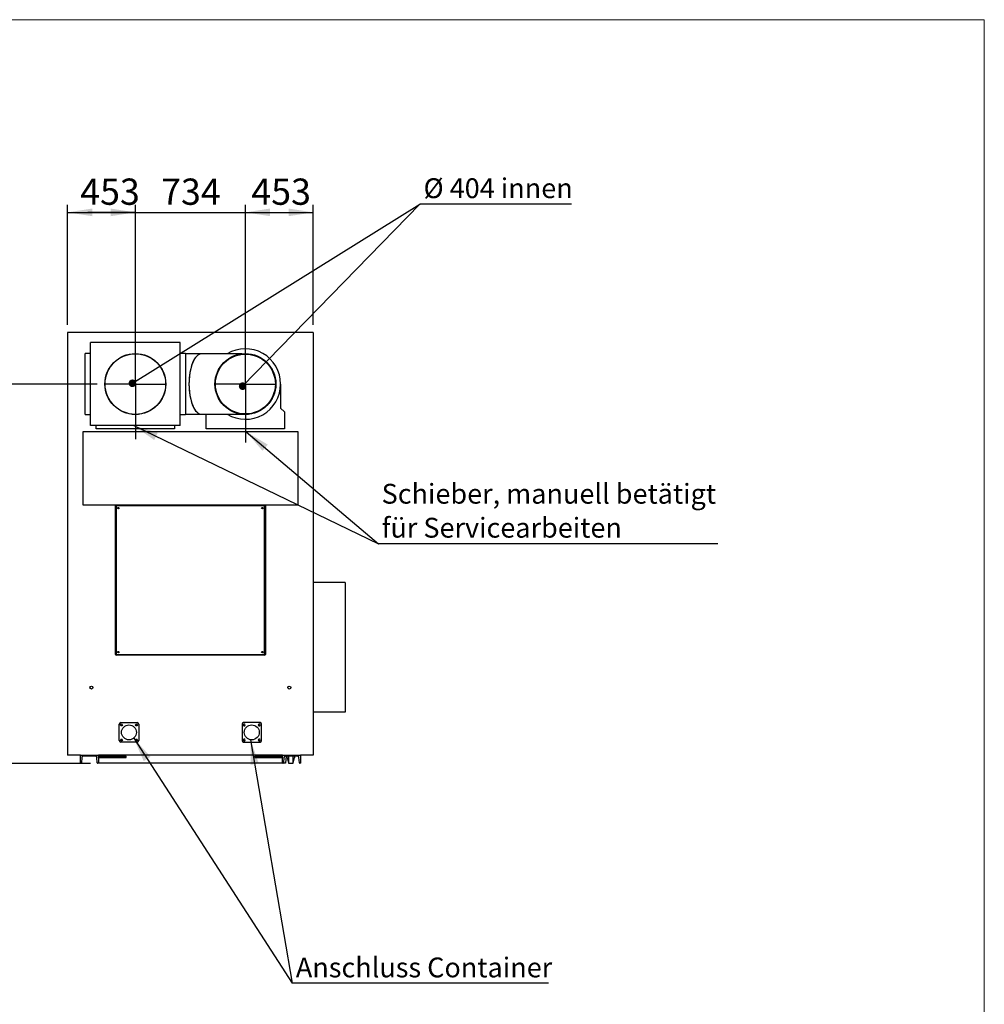
# Model space of a CAD drawing. Units: millimetres. Extents: x 5 to 415, y 0 to 297.
# Drawn here: x 286 to 415, y 161 to 292 of the extents above; entities that cross this region are included whole.
import ezdxf

# ---------------------------------------------------------------- set-up
doc = ezdxf.new("R2010")
doc.units = ezdxf.units.MM
doc.layers.add('FORMAT', color=7, linetype='Continuous')
doc.styles.add('SLDTEXTSTYLE0', font='TXT', dxfattribs={"width": 0.75})
doc.dimstyles.new('SLDDIMSTYLE0', dxfattribs={"dimtxt": 3.5, "dimasz": 3.302, "dimexe": 0, "dimexo": 0.0625, "dimgap": 0.875, "dimtad": 1, "dimlfac": 50, "dimrnd": 1e-09, "dimzin": 12, "dimdsep": 46, "dimtxsty": 'SLDTEXTSTYLE0', "dimsah": 1, "dimcen": 0.09, "dimadec": 0, "dimazin": 3, "dimtfac": 1, "dimtmove": 0, "dimatfit": 0, "dimfxl": 0, "dimfrac": 2, "dimtolj": 1, "dimtzin": 12, "dimarcsym": 0})
doc.dimstyles.new('SLDDIMSTYLE1', dxfattribs={"dimtxt": 3.5, "dimasz": 3.302, "dimexe": 0, "dimexo": 0.0625, "dimgap": 0.875, "dimtad": 1, "dimlfac": 50, "dimrnd": 1e-09, "dimzin": 12, "dimdsep": 46, "dimtxsty": 'SLDTEXTSTYLE0', "dimsah": 1, "dimcen": 0.09, "dimadec": 0, "dimazin": 3, "dimtfac": 1, "dimtofl": 0, "dimtmove": 0, "dimatfit": 3, "dimfxl": 0, "dimfrac": 2, "dimtolj": 1, "dimtzin": 12, "dimarcsym": 0})
doc.dimstyles.new('SLDDIMSTYLE2', dxfattribs={"dimtxt": 3.5, "dimasz": 3.302, "dimexe": 0, "dimexo": 0.0625, "dimgap": 0.875, "dimtad": 1, "dimdec": 0, "dimlfac": 50, "dimrnd": 1e-09, "dimzin": 12, "dimdsep": 46, "dimtxsty": 'SLDTEXTSTYLE0', "dimsah": 1, "dimcen": 0.09, "dimadec": 0, "dimazin": 3, "dimtfac": 1, "dimtdec": 0, "dimtofl": 0, "dimtmove": 0, "dimatfit": 3, "dimfxl": 0, "dimfrac": 2, "dimtolj": 1, "dimtzin": 12, "dimarcsym": 0})
doc.dimstyles.new('SLDDIMSTYLE4', dxfattribs={"dimtxt": 0.18, "dimasz": 3.302, "dimexe": 0, "dimexo": 0.0625, "dimgap": 0, "dimtad": 0, "dimtih": 1, "dimtoh": 1, "dimdec": 0, "dimrnd": 1e-09, "dimzin": 0, "dimdsep": 46, "dimtxsty": 'Standard', "dimsah": 1, "dimcen": 0.09, "dimadec": 0, "dimazin": 0, "dimtfac": 3.302, "dimtdec": 0, "dimtofl": 0, "dimtmove": 0, "dimatfit": 3, "dimfxl": 0, "dimfrac": 2, "dimtolj": 1, "dimtzin": 0, "dimarcsym": 0})
doc.dimstyles.new('SLDDIMSTYLE5', dxfattribs={"dimtxt": 0.18, "dimasz": 1.016, "dimexe": 0, "dimexo": 0.0625, "dimgap": 0, "dimtad": 0, "dimtih": 1, "dimtoh": 1, "dimdec": 0, "dimrnd": 1e-09, "dimzin": 0, "dimdsep": 46, "dimtxsty": 'Standard', "dimblk1": 'DOT', "dimblk2": 'DOT', "dimsah": 1, "dimcen": 0.09, "dimadec": 0, "dimazin": 0, "dimtfac": 1.016, "dimtdec": 0, "dimtofl": 0, "dimtmove": 0, "dimatfit": 3, "dimldrblk": 'DOT', "dimfxl": 0, "dimfrac": 2, "dimtolj": 1, "dimtzin": 0, "dimarcsym": 0})

# ---------------------------------------------------------------- blocks, each defined once
blk = doc.blocks.new('_D_9')
at = {"layer": 'FORMAT'}
for p, q in [((292.68, 251.31), (292.68, 267.31)), ((301.74, 244.42), (301.74, 267.31)), ((292.68, 266.31), (301.74, 266.31))]:
    blk.add_line(p, q, dxfattribs=at)
for points in [[(292.68, 266.31), (295.98, 265.8), (295.98, 266.82)], [(301.74, 266.31), (298.44, 266.82), (298.44, 265.8)]]:
    blk.add_solid(points, dxfattribs=at)
at = {"layer": 'FORMAT', "insert": (294.38, 270.82), "char_height": 3.5, "attachment_point": 1, "style": 'SLDTEXTSTYLE0'}
blk.add_mtext('453', dxfattribs=at)
blk = doc.blocks.new('_D_10')
at = {"layer": 'FORMAT'}
for p, q in [((301.74, 244.42), (301.74, 267.31)), ((316.42, 244.42), (316.42, 267.31)), ((301.74, 266.31), (295.39, 266.31)), ((301.74, 266.31), (316.42, 266.31)), ((316.42, 266.31), (322.77, 266.31))]:
    blk.add_line(p, q, dxfattribs=at)
for points in [[(301.74, 266.31), (298.44, 266.82), (298.44, 265.8)], [(316.42, 266.31), (319.72, 265.8), (319.72, 266.82)]]:
    blk.add_solid(points, dxfattribs=at)
at = {"layer": 'FORMAT', "insert": (305.17, 270.82), "char_height": 3.5, "attachment_point": 1, "style": 'SLDTEXTSTYLE0'}
blk.add_mtext('734', dxfattribs=at)
blk = doc.blocks.new('_D_11')
at = {"layer": 'FORMAT'}
for p, q in [((316.42, 244.42), (316.42, 267.31)), ((325.48, 251.31), (325.48, 267.31)), ((316.42, 266.31), (325.48, 266.31))]:
    blk.add_line(p, q, dxfattribs=at)
for points in [[(316.42, 266.31), (319.72, 265.8), (319.72, 266.82)], [(325.48, 266.31), (322.18, 266.82), (322.18, 265.8)]]:
    blk.add_solid(points, dxfattribs=at)
at = {"layer": 'FORMAT', "insert": (317.21, 270.82), "char_height": 3.5, "attachment_point": 1, "style": 'SLDTEXTSTYLE0'}
blk.add_mtext('453', dxfattribs=at)
blk = doc.blocks.new('_D_12')
at = {"layer": 'FORMAT'}
for p, q in [((296.65, 243.42), (281.68, 243.42)), ((282.68, 192.85), (282.68, 243.42)), ((295.74, 192.85), (281.68, 192.85))]:
    blk.add_line(p, q, dxfattribs=at)
for points in [[(282.68, 243.42), (282.17, 240.12), (283.19, 240.12)], [(282.68, 192.85), (283.19, 196.15), (282.17, 196.15)]]:
    blk.add_solid(points, dxfattribs=at)
at = {"layer": 'FORMAT', "insert": (278.17, 213.47), "char_height": 3.5, "attachment_point": 1, "rotation": 90, "style": 'SLDTEXTSTYLE0'}
blk.add_mtext('2529', dxfattribs=at)
blk = doc.blocks.new('SW_NOTE_0_4')
at = {"layer": 'FORMAT', "color": 0}
blk.add_line((34.18, 0), (0, 0), dxfattribs=at)
blk.add_line((34.18, 0), (0, 0), dxfattribs=at)
at = {"layer": 'FORMAT', "color": 0, "insert": (0.47, 3.43), "char_height": 2.6458, "attachment_point": 1, "style": 'SLDTEXTSTYLE0'}
blk.add_mtext('Anschluss Container', dxfattribs=at)
blk = doc.blocks.new('SW_NOTE_0_5')
at = {"layer": 'FORMAT', "color": 0}
blk.add_line((20.24, 0), (0, 0), dxfattribs=at)
blk.add_line((20.24, 0), (0, 0), dxfattribs=at)
at = {"layer": 'FORMAT', "color": 0, "insert": (0.49, 3.47), "char_height": 2.6458, "attachment_point": 1, "style": 'SLDTEXTSTYLE0'}
blk.add_mtext('Ø 404 innen', dxfattribs=at)
blk = doc.blocks.new('_Dot')
at = {"color": 0, "linetype": 'ByBlock', "lineweight": -2}
blk.add_line((-0.5, 0), (-1, 0), dxfattribs=at)
at = {"color": 0, "linetype": 'ByBlock', "const_width": 0.5}
blk.add_lwpolyline([(-0.25, 0, 1), (0.25, 0, 1)], format="xyb", close=True, dxfattribs=at)
blk = doc.blocks.new('SW_NOTE_0_6')
at = {"layer": 'FORMAT', "color": 0}
blk.add_line((45.29, 0), (0, 0), dxfattribs=at)
blk.add_line((45.29, 0), (0, 0), dxfattribs=at)
at = {"layer": 'FORMAT', "color": 0, "char_height": 2.6458, "attachment_point": 1, "style": 'SLDTEXTSTYLE0'}
for s, insert in [('Schieber, manuell betätigt', (0.43, 7.99)), ('für Servicearbeiten', (0.43, 3.46))]:
    blk.add_mtext(s, dxfattribs=dict(at, insert=insert))
blk = doc.blocks.new('SW_CENTERMARKSYMBOL_2')
at = {"layer": 'FORMAT', "color": 0}
for p, q in [((0, 0.1), (0, 4.09)), ((-0.1, 0), (-4.09, 0)), ((0, 0), (-0.05, 0)), ((0, 0), (0, 0.05)), ((0, 0), (0, -0.05)), ((0, 0), (0.05, 0)), ((0.1, 0), (4.09, 0)), ((0, -0.1), (0, -7.33))]:
    blk.add_line(p, q, dxfattribs=at)
blk = doc.blocks.new('SW_CENTERMARKSYMBOL_3')
at = {"layer": 'FORMAT', "color": 0}
for p, q in [((0, 0.1), (0, 4.09)), ((-0.1, 0), (-4.09, 0)), ((0, 0), (-0.05, 0)), ((0, 0), (0, 0.05)), ((0, 0), (0, -0.05)), ((0, 0), (0.05, 0)), ((0.1, 0), (4.09, 0)), ((0, -0.1), (0, -7.81))]:
    blk.add_line(p, q, dxfattribs=at)

msp = doc.modelspace()

# ---------------------------------------------------------------- linework, layer by layer
at = {"color": 7, "linetype": 'Continuous', "lineweight": 18}
for p, q in [((415, 292), (5, 292)), ((415, 5), (415, 292))]:
    msp.add_line(p, q, dxfattribs=at)
at = {"color": 7, "linetype": 'Continuous', "lineweight": 25}
for p, q in [((325.477, 250.31179), (292.677, 250.31179)), ((292.677, 250.31179), (292.677, 193.95179)), ((325.477, 250.31179), (325.477, 193.95179)), ((295.743, 237.88279), (295.743, 248.96079)), ((307.731, 248.96079), (295.743, 248.96079)), ((307.731, 237.88279), (307.731, 248.96079)), ((295.743, 247.48179), (295.035, 247.48179)), ((295.035, 239.36179), (295.035, 247.48179)), ((308.439, 247.48179), (307.731, 247.48179)), ((308.439, 247.48179), (308.439, 243.42179)), ((310.56015, 247.45179), (308.439, 247.45179)), ((315.92436, 247.45179), (310.56015, 247.45179)), ((308.439, 243.42179), (308.439, 239.36179)), ((321.117, 243.42179), (321.117, 240.22179)), ((295.035, 239.36179), (295.743, 239.36179)), ((307.731, 239.36179), (308.439, 239.36179)), ((308.439, 239.39179), (310.56015, 239.39179)), ((310.56015, 239.39179), (315.92436, 239.39179)), ((311.197, 237.45179), (311.197, 239.39179)), ((321.117, 240.22179), (321.637, 239.70179)), ((321.637, 239.70179), (321.637, 237.45179)), ((307.731, 237.88279), (295.743, 237.88279)), ((296.517, 237.45179), (296.517, 237.88279)), ((306.957, 237.88279), (306.957, 237.45179)), ((323.437, 237.06179), (294.717, 237.06179)), ((294.717, 237.06179), (294.717, 227.30179)), ((306.957, 237.45179), (296.517, 237.45179)), ((321.637, 237.45179), (311.197, 237.45179)), ((323.437, 227.30179), (323.437, 237.06179)), ((294.717, 227.30179), (323.437, 227.30179)), ((299.077, 207.38179), (299.077, 227.18179)), ((299.177, 227.18179), (299.077, 227.18179)), ((299.177, 227.28179), (318.977, 227.28179)), ((299.177, 227.28179), (299.177, 227.18179)), ((299.177, 227.18179), (299.177, 207.38179)), ((318.977, 227.18179), (299.177, 227.18179)), ((318.977, 227.28179), (318.977, 227.18179)), ((318.977, 207.38179), (318.977, 227.18179)), ((319.077, 227.18179), (318.977, 227.18179)), ((319.077, 227.18179), (319.077, 207.38179)), ((329.747, 216.95779), (325.477, 216.95779)), ((329.747, 216.95779), (329.747, 199.65779)), ((299.177, 207.38179), (299.077, 207.38179)), ((299.177, 207.38179), (299.177, 207.28179)), ((299.177, 207.38179), (318.977, 207.38179)), ((318.977, 207.28179), (299.177, 207.28179)), ((318.977, 207.38179), (318.977, 207.28179)), ((319.077, 207.38179), (318.977, 207.38179)), ((329.747, 199.65779), (325.477, 199.65779)), ((299.785, 198.28179), (301.985, 198.28179)), ((318.369, 198.28179), (316.169, 198.28179)), ((299.585, 195.88179), (299.585, 198.08179)), ((299.75633, 197.9862), (299.82449, 198.09543)), ((299.81684, 197.87256), (299.75633, 197.9862)), ((299.94552, 197.86814), (299.81684, 197.87256)), ((299.82449, 198.09543), (299.95316, 198.09101)), ((300.01368, 197.97737), (299.94552, 197.86814)), ((299.95316, 198.09101), (300.01368, 197.97737)), ((301.7563, 197.97841), (301.81773, 198.09156)), ((301.82357, 197.86864), (301.7563, 197.97841)), ((301.81773, 198.09156), (301.94644, 198.09493)), ((301.95228, 197.87201), (301.82357, 197.86864)), ((301.94644, 198.09493), (302.01371, 197.98516)), ((302.01371, 197.98516), (301.95228, 197.87201)), ((302.185, 198.08179), (302.185, 195.88179)), ((315.969, 198.08179), (315.969, 195.88179)), ((316.20757, 198.09493), (316.1403, 197.98516)), ((316.1403, 197.98516), (316.20173, 197.87201)), ((316.20173, 197.87201), (316.33044, 197.86864)), ((316.33628, 198.09156), (316.20757, 198.09493)), ((316.33044, 197.86864), (316.39771, 197.97841)), ((316.39771, 197.97841), (316.33628, 198.09156)), ((318.20084, 198.09101), (318.14033, 197.97737)), ((318.14033, 197.97737), (318.20849, 197.86814)), ((318.32952, 198.09543), (318.20084, 198.09101)), ((318.20849, 197.86814), (318.33716, 197.87256)), ((318.39768, 197.9862), (318.32952, 198.09543)), ((318.33716, 197.87256), (318.39768, 197.9862)), ((318.569, 195.88179), (318.569, 198.08179)), ((299.75625, 195.98179), (299.82063, 196.09329)), ((299.82063, 195.87029), (299.75625, 195.98179)), ((301.985, 195.68179), (299.785, 195.68179)), ((299.82063, 196.09329), (299.94938, 196.09329)), ((299.94938, 195.87029), (299.82063, 195.87029)), ((299.94938, 196.09329), (300.01375, 195.98179)), ((300.01375, 195.98179), (299.94938, 195.87029)), ((301.75626, 195.98144), (301.82033, 196.09311)), ((301.82093, 195.87012), (301.75626, 195.98144)), ((301.82033, 196.09311), (301.94908, 196.09346)), ((301.94968, 195.87046), (301.82093, 195.87012)), ((301.94908, 196.09346), (302.01375, 195.98213)), ((302.01375, 195.98213), (301.94968, 195.87046)), ((316.20493, 196.09346), (316.14026, 195.98213)), ((316.14026, 195.98213), (316.20433, 195.87046)), ((316.169, 195.68179), (318.369, 195.68179)), ((316.20433, 195.87046), (316.33308, 195.87012)), ((316.33368, 196.09311), (316.20493, 196.09346)), ((316.33308, 195.87012), (316.39775, 195.98144)), ((316.39775, 195.98144), (316.33368, 196.09311)), ((318.20463, 196.09329), (318.14025, 195.98179)), ((318.14025, 195.98179), (318.20463, 195.87029)), ((318.33338, 196.09329), (318.20463, 196.09329)), ((318.20463, 195.87029), (318.33338, 195.87029)), ((318.39775, 195.98179), (318.33338, 196.09329)), ((318.33338, 195.87029), (318.39775, 195.98179)), ((294.397, 193.95179), (292.677, 193.95179)), ((294.397, 193.95179), (296.797, 193.95179)), ((294.397, 192.85179), (294.397, 193.95179)), ((294.59655, 193.64614), (294.53963, 192.93461)), ((296.41803, 193.81179), (294.77598, 193.81179)), ((296.65438, 192.93461), (296.59746, 193.64614)), ((296.797, 193.95179), (296.797, 192.85179)), ((321.357, 193.95179), (296.797, 193.95179)), ((296.797, 193.63179), (296.797, 193.79179)), ((296.797, 193.79179), (297.397, 193.79179)), ((296.797, 193.63179), (297.397, 193.63179)), ((297.397, 193.63179), (297.397, 193.79179)), ((297.397, 193.79179), (300.497, 193.79179)), ((297.397, 193.63179), (300.497, 193.63179)), ((300.497, 193.63179), (300.497, 193.79179)), ((317.657, 193.63179), (317.657, 193.79179)), ((317.657, 193.79179), (320.757, 193.79179)), ((317.657, 193.63179), (320.757, 193.63179)), ((320.757, 193.63179), (320.757, 193.79179)), ((320.757, 193.79179), (321.357, 193.79179)), ((320.757, 193.63179), (321.357, 193.63179)), ((321.357, 192.85179), (321.357, 193.95179)), ((321.357, 193.95179), (323.757, 193.95179)), ((321.357, 193.63179), (321.357, 193.79179)), ((321.55655, 193.64614), (321.49963, 192.93461)), ((323.37803, 193.81179), (321.73598, 193.81179)), ((321.83469, 193.81179), (321.769, 192.85179)), ((321.969, 193.5982), (321.969, 193.81179)), ((321.969, 193.5982), (322.169, 192.85179)), ((322.169, 193.81179), (322.169, 192.85179)), ((322.769, 192.85179), (322.769, 193.81179)), ((322.769, 192.85179), (322.969, 193.5982)), ((322.969, 193.81179), (322.969, 193.5982)), ((323.61438, 192.93461), (323.55746, 193.64614)), ((323.757, 193.95179), (323.757, 192.85179)), ((325.477, 193.95179), (323.757, 193.95179)), ((294.44992, 192.85179), (294.397, 192.85179)), ((296.797, 192.85179), (296.74409, 192.85179)), ((321.357, 192.85179), (296.797, 192.85179)), ((321.40992, 192.85179), (321.357, 192.85179)), ((321.769, 192.85179), (321.40992, 192.85179)), ((322.169, 192.85179), (322.769, 192.85179)), ((323.757, 192.85179), (323.70409, 192.85179))]:
    msp.add_line(p, q, dxfattribs=at)
for centre, radius in [((301.737, 243.42179), 4.06), ((301.737, 243.42179), 4.04), ((316.417, 243.42179), 4.06), ((316.417, 243.42179), 4.04), ((316.417, 243.42179), 3.99394), ((299.477, 226.88179), 0.1), ((318.677, 226.88179), 0.1), ((299.477, 207.68179), 0.1), ((318.677, 207.68179), 0.1), ((295.877, 202.95179), 0.2), ((322.277, 202.95179), 0.2), ((300.885, 196.98179), 1), ((317.269, 196.98179), 1)]:
    msp.add_circle(centre, radius, dxfattribs=at)
for centre, radius, start, end in [((316.417, 243.42179), 4.7, 0, 120.9688919), ((316.417, 243.42179), 4.7, 239.0311081, 0), ((299.177, 227.18179), 0.1, 90, 180), ((318.977, 227.18179), 0.1, 0, 90), ((299.177, 207.38179), 0.1, 180, 270), ((318.977, 207.38179), 0.1, 270, 0), ((299.785, 198.08179), 0.2, 90, 180), ((301.985, 198.08179), 0.2, 0, 90), ((316.169, 198.08179), 0.2, 90, 180), ((318.369, 198.08179), 0.2, 0, 90), ((299.785, 195.88179), 0.2, 180, 270), ((301.985, 195.88179), 0.2, 270, 0), ((316.169, 195.88179), 0.2, 180, 270), ((318.369, 195.88179), 0.2, 270, 0), ((294.77598, 193.63179), 0.18, 90, 175.426), ((296.41803, 193.63179), 0.18, 4.574, 90), ((321.73598, 193.63179), 0.18, 90, 175.426), ((323.37803, 193.63179), 0.18, 4.574, 90), ((294.44992, 192.94179), 0.09, 270, 355.426), ((296.74409, 192.94179), 0.09, 184.574, 270), ((321.40992, 192.94179), 0.09, 270, 355.426), ((323.70409, 192.94179), 0.09, 184.574, 270)]:
    msp.add_arc(centre, radius, start, end, dxfattribs=at)
for start_param, end_param in [(0, 3.141592654), (0, 1.570796327), (1.570796327, 3.141592654)]:
    msp.add_ellipse((310.56015, 243.42179), major_axis=(0, 4.03), ratio=0.414213562, start_param=start_param, end_param=end_param, dxfattribs=at)

# ---------------------------------------------------------------- block references
at = {"layer": 'FORMAT'}
for name, p in [('SW_NOTE_0_5', (339.69279, 267.38589)), ('SW_CENTERMARKSYMBOL_2', (301.737, 243.42179)), ('SW_CENTERMARKSYMBOL_3', (316.417, 243.42179)), ('SW_NOTE_0_6', (334.16052, 222.12634)), ('SW_NOTE_0_4', (322.67687, 163.53006))]:
    msp.add_blockref(name, p, dxfattribs=at)

# ---------------------------------------------------------------- dimensions: what is measured, and where the dimension line sits
for base, p1, p2, dimstyle, picture, middle in [((301.737, 266.31179), (292.677, 250.31179), (301.737, 243.42179), 'SLDDIMSTYLE1', '_D_9', (298.25866, 266.31179)), ((316.417, 266.31179), (301.737, 243.42179), (316.417, 243.42179), 'SLDDIMSTYLE0', '_D_10', (309.04468, 266.31179)), ((325.477, 266.31179), (316.417, 243.42179), (325.477, 250.31179), 'SLDDIMSTYLE1', '_D_11', (321.09313, 266.31179))]:
    dim = msp.add_linear_dim(base=base, p1=p1, p2=p2, dimstyle=dimstyle, dxfattribs=at)
    dim.commit()
    dim.dimension.update_dxf_attribs({"geometry": picture, "text_midpoint": middle, "dimtype": 160})
dim = msp.add_linear_dim(base=(282.6770038999, 243.4217867791), p1=(296.7440920867, 192.8517867791), p2=(297.6470038999, 243.4217867791), angle=90, dimstyle='SLDDIMSTYLE2', dxfattribs=at)
dim.commit()
dim.dimension.update_dxf_attribs({"geometry": '_D_12', "text_midpoint": (282.6770038999, 218.6432800196), "dimtype": 160})

# ---------------------------------------------------------------- leaders
for points, dimstyle in [([(301.341, 243.52187), (339.69279, 267.38589)], 'SLDDIMSTYLE5'), ([(316.04716, 243.1399), (339.69279, 267.38589)], 'SLDDIMSTYLE5'), ([(301.51117, 237.88279), (334.16052, 222.12634)], 'SLDDIMSTYLE4'), ([(316.53259, 237.06179), (334.16052, 222.12634)], 'SLDDIMSTYLE4'), ([(301.51254, 196.2032), (322.67687, 163.53006)], 'SLDDIMSTYLE4'), ([(317.10843, 195.99476), (322.67687, 163.53006)], 'SLDDIMSTYLE4')]:
    msp.add_leader(points, dimstyle=dimstyle, dxfattribs=at)

doc.saveas('drawing.dxf')
